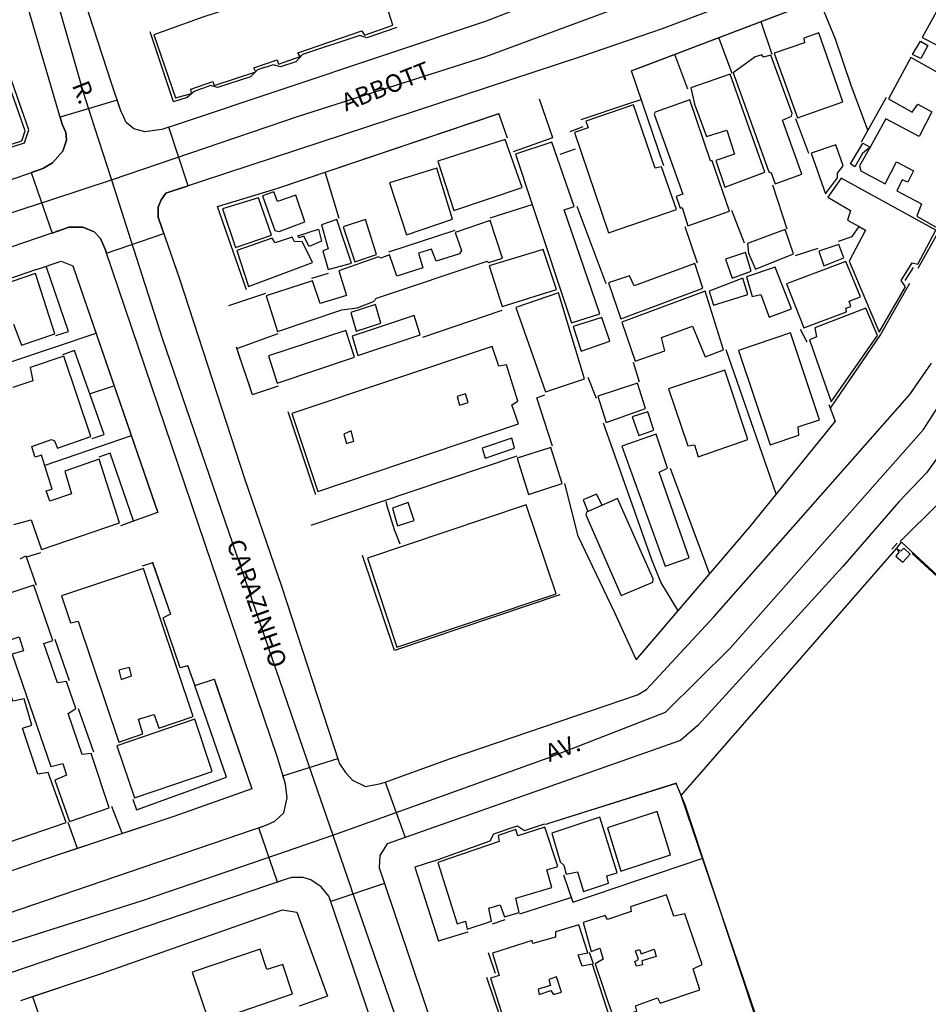
# Model space of a CAD drawing. Extents: x 180707 to 183128, y 1674279 to 1677054.
# Drawn here: x 182296 to 182425, y 1675247 to 1675387 of the extents above; entities that cross this region are included whole.
import ezdxf
from ezdxf.enums import TextEntityAlignment as Align

# ---------------------------------------------------------------- set-up
doc = ezdxf.new("R2010")
doc.units = 0
doc.header["$MEASUREMENT"] = 0
for name, color, linetype in [('V-AREA_VERDE', 3, 'CONTINUOUS'), ('V-CRUZAMENTO', 1, 'CONTINUOUS'), ('V-EDIFICACAO', 2, 'CONTINUOUS'), ('V-EIXO_DE_LOGRADOURO', 3, 'CONTINUOUS'), ('V-LOTE', 231, 'CONTINUOUS'), ('V-NOME_DOS_LOGRADOUROS', 2, 'CONTINUOUS'), ('V-QUADRA', 6, 'CONTINUOUS'), ('V-TESTADA', 3, 'CONTINUOUS')]:
    doc.layers.add(name, color=color, linetype=linetype)

msp = doc.modelspace()

# ---------------------------------------------------------------- linework, layer by layer
at = {"layer": 'V-AREA_VERDE', "linetype": 'Continuous'}
msp.add_lwpolyline([(182496.74, 1675210.25), (182495.53, 1675209.83), (182493.37, 1675209.08), (182491.78, 1675208.53), (182472.55, 1675200.97), (182467.51, 1675200.58), (182463.77, 1675199.92), (182447.55, 1675192.76), (182434.4, 1675187.28), (182428.07, 1675184.78), (182421.4, 1675183.13), (182389.51, 1675277.03), (182420.1, 1675312.15), (182420.77, 1675313), (182455.34, 1675280.96), (182458.75, 1675283.69), (182486.02, 1675312.2), (182489.43, 1675316.71), (182491.95, 1675321.97), (182505.8, 1675314.71), (182515.36, 1675309.05), (182544.85, 1675292.88), (182559.67, 1675285.04), (182525.37, 1675224.15)], close=True, dxfattribs=at)
at = {"layer": 'V-CRUZAMENTO', "linetype": 'Continuous'}
for points in [[(182301.68, 1675372.27), (182302.18, 1675371.1), (182302.21, 1675370.66), (182302.26, 1675370.02), (182301.76, 1675368.45), (182300.27, 1675366.79), (182299.02, 1675366.04), (182298.67, 1675365.92), (182297.28, 1675365.44), (182300.22, 1675356.84), (182301.72, 1675357.35), (182302.61, 1675357.66), (182304.6, 1675357.66), (182306.18, 1675356.99), (182307.09, 1675356.08), (182307.59, 1675355), (182307.79, 1675354.41), (182307.93, 1675354), (182316.1, 1675356.77), (182315.87, 1675357.43), (182315.3, 1675359.08), (182315.3, 1675360.49), (182315.72, 1675361.57), (182316.38, 1675362.48), (182319.54, 1675363.52), (182316.8, 1675371.86), (182315.79, 1675371.52), (182313.38, 1675371.19), (182311.81, 1675371.61), (182310.73, 1675372.52), (182310.39, 1675373.28), (182309.98, 1675374.18), (182309.7, 1675375), (182309.47, 1675375.67), (182301.38, 1675373.3), (182301.68, 1675372.27)], [(182346.64, 1675266.78), (182347.2, 1675265.11), (182347.38, 1675264.57), (182339.78, 1675261.99), (182339.54, 1675262.69), (182339.51, 1675262.77), (182338.43, 1675264.1), (182336.93, 1675265.09), (182335.85, 1675265.43), (182334.19, 1675265.43), (182333.32, 1675265.14), (182332.2, 1675264.76), (182329.58, 1675272.48), (182330.69, 1675272.87), (182331.86, 1675273.41), (182333.11, 1675274.57), (182333.61, 1675276.73), (182333.36, 1675278.64), (182333.19, 1675279.18), (182332.99, 1675279.86), (182340.76, 1675282.28), (182340.91, 1675281.8), (182340.96, 1675281.64), (182341.87, 1675280.31), (182342.87, 1675279.23), (182344.7, 1675278.32), (182346.86, 1675278.73), (182347.5, 1675278.96), (182349.05, 1675274.65), (182350.34, 1675271.07), (182347.8, 1675270.18), (182346.72, 1675268.52)]]:
    msp.add_lwpolyline(points, close=True, dxfattribs=at)
at = {"layer": 'V-EDIFICACAO'}
for points in [[(182347.46, 1675389.98), (182345.56, 1675395.46), (182329.19, 1675389.95), (182321.63, 1675387.46), (182314.67, 1675384.95), (182317.74, 1675376), (182320.03, 1675376.63), (182319.92, 1675377.25), (182323.02, 1675378.36), (182323.24, 1675377.79), (182329.12, 1675379.71), (182328.86, 1675380.28), (182332.15, 1675381.39), (182332.37, 1675380.8), (182335.44, 1675381.87), (182335.11, 1675382.41), (182344.2, 1675385.52), (182344.57, 1675384.89), (182348.6, 1675386.31)], [(182428.99, 1675390.11), (182430.25, 1675392.32), (182428.53, 1675393.23), (182426.73, 1675390.1), (182423.68, 1675384.58), (182428.22, 1675382.28), (182428.55, 1675382.63), (182428.07, 1675383), (182430.86, 1675387.98), (182428.46, 1675389.27)], [(182409.03, 1675385.23), (182406.92, 1675384.47), (182407, 1675383.82), (182402.67, 1675382.36), (182405.98, 1675373.17), (182412.45, 1675375.46), (182409.03, 1675385.23)], [(182423.48, 1675381.62), (182422.31, 1675382.15), (182423.43, 1675384.08), (182424.47, 1675383.45), (182423.48, 1675381.62)], [(182286.26, 1675380.65), (182290.47, 1675368.19), (182295.92, 1675369.94), (182296.43, 1675371.35), (182292.36, 1675382.76), (182286.26, 1675380.65)], [(182400.92, 1675382.12), (182400.01, 1675381.82), (182396.86, 1675379.56), (182401.91, 1675365.54), (182402.27, 1675365.36), (182402.85, 1675363.83), (182406.6, 1675365.18), (182403.87, 1675372.84), (182405.14, 1675373.42), (182405.25, 1675373.79), (182402.2, 1675382.07), (182401.18, 1675381.78), (182400.92, 1675382.12)], [(182416.29, 1675369.03), (182414.81, 1675366.37), (182414.99, 1675365.68), (182418.44, 1675363.8), (182420.04, 1675366.96), (182422.47, 1675365.68), (182421.64, 1675364.05), (182420.84, 1675364.41), (182420.11, 1675362.85), (182423.6, 1675360.96), (182422.91, 1675359.25), (182425.82, 1675357.58), (182436.64, 1675376.66), (182429.7, 1675380.73), (182428, 1675378.44), (182422.07, 1675381.74), (182418.91, 1675375.89), (182422.26, 1675374.01), (182423.09, 1675375.13), (182425.05, 1675374.04), (182423.27, 1675370.52), (182418.55, 1675373.06)], [(182396.46, 1675379.38), (182390.86, 1675377.42), (182391.37, 1675375.13), (182393.08, 1675370.55), (182395.95, 1675371.43), (182397.04, 1675368.05), (182394.42, 1675367.14), (182395.7, 1675363.36), (182401.36, 1675365.47), (182396.46, 1675379.38)], [(182382.72, 1675375.02), (182375.97, 1675372.7), (182376.29, 1675371.75), (182374.37, 1675371.1), (182379.2, 1675356.86), (182388.83, 1675360.2), (182386.72, 1675366.23), (182385.78, 1675366.05), (182382.72, 1675375.02)], [(182385.78, 1675374.01), (182385.67, 1675373.71), (182389.74, 1675362.34), (182388.77, 1675362.01), (182389.34, 1675360.38), (182389.62, 1675360.44), (182390.46, 1675357.84), (182396.33, 1675359.92), (182393.91, 1675367.1), (182393.66, 1675367.1), (182390.72, 1675375.75), (182385.78, 1675374.01)], [(182354.96, 1675367.03), (182357.25, 1675360.05), (182366.92, 1675363.29), (182364.52, 1675370.12), (182354.96, 1675367.03)], [(182368.34, 1675360.9), (182373.93, 1675344.1), (182377.93, 1675345.37), (182372.91, 1675360.13), (182374.29, 1675360.6), (182371.13, 1675369.72), (182365.97, 1675368.01)], [(182415.22, 1675368.11), (182414.13, 1675366.25), (182413.5, 1675366.66), (182414.81, 1675368.8), (182415.29, 1675369.59), (182416.29, 1675369.03)], [(182407.94, 1675368.16), (182409.97, 1675362.38), (182411.68, 1675364.67), (182411.68, 1675365.32), (182412.49, 1675366.39), (182411.43, 1675369.35), (182407.94, 1675368.16)], [(182348.1, 1675363.94), (182350.5, 1675356.6), (182357.04, 1675358.82), (182354.82, 1675366.05), (182348.1, 1675363.94)], [(182414.75, 1675357.75), (182415.64, 1675357.25), (182413.35, 1675352.86), (182417.61, 1675342.76), (182421.31, 1675349.23), (182420.73, 1675350.1), (182422.26, 1675352.6), (182423.09, 1675352.42), (182425.63, 1675357.25), (182412.19, 1675364.63), (182410.3, 1675361.91), (182413.54, 1675360.02), (182413.1, 1675358.67)], [(182332.22, 1675361.32), (182331.71, 1675362.67), (182330.08, 1675362.12), (182331.82, 1675357.18), (182332.47, 1675357.07), (182336.11, 1675358.42), (182334.84, 1675362.23), (182332.22, 1675361.32)], [(182329.53, 1675361.83), (182324.41, 1675360.27), (182326.26, 1675354.78), (182331.38, 1675356.53), (182329.53, 1675361.83)], [(182346.57, 1675353.44), (182340.9, 1675351.48), (182341.99, 1675347.99), (182338.25, 1675346.83), (182337.16, 1675350.06), (182330.62, 1675347.92), (182332.22, 1675342.87), (182341.36, 1675345.93), (182343.51, 1675346.22), (182345.84, 1675347.15), (182346.24, 1675347.59), (182361.98, 1675352.86), (182362.19, 1675352.64), (182364.12, 1675353.29), (182362.41, 1675358.6), (182357.44, 1675356.93), (182358.31, 1675354.35), (182358.05, 1675353.91), (182354.75, 1675352.86), (182354.06, 1675354.57), (182352.2, 1675353.98), (182352.86, 1675351.88), (182349.15, 1675350.71), (182348.13, 1675353.77), (182346.86, 1675353.29), (182346.57, 1675353.44)], [(182340.65, 1675358.74), (182338.47, 1675357.98), (182339.41, 1675354.6), (182338.65, 1675354.31), (182339.41, 1675351.66), (182342.72, 1675352.57), (182340.65, 1675358.74)], [(182344.72, 1675358.74), (182341.52, 1675357.73), (182343.19, 1675352.75), (182346.28, 1675353.8), (182344.72, 1675358.74)], [(182336.7, 1675354.94), (182335.94, 1675356.4), (182335.22, 1675356.18), (182335.11, 1675356.45), (182338.02, 1675357.41), (182338.48, 1675355.7), (182336.7, 1675354.94)], [(182398.89, 1675355.37), (182399.07, 1675353.98), (182400.02, 1675351.7), (182405.43, 1675353.88), (182404.23, 1675357.36), (182398.89, 1675355.37)], [(182331.89, 1675355.44), (182331.46, 1675356.09), (182326.44, 1675354.38), (182328.11, 1675349.26), (182337.16, 1675352.64), (182335.71, 1675355.66), (182334.65, 1675355.58), (182334.29, 1675356.24), (182331.89, 1675355.44)], [(182362.23, 1675352.17), (182364.08, 1675346.43), (182371.82, 1675348.83), (182369.9, 1675354.49), (182362.23, 1675352.17)], [(182395.77, 1675353.11), (182396.71, 1675350.46), (182399.44, 1675351.41), (182398.6, 1675354.06), (182395.77, 1675353.11)], [(182409.03, 1675354.28), (182409.72, 1675352.17), (182412.55, 1675353.33), (182411.86, 1675355.22), (182409.03, 1675354.28)], [(182404.45, 1675349.62), (182406.92, 1675343.38), (182412.95, 1675345.66), (182412.88, 1675346.17), (182413.57, 1675346.43), (182413.32, 1675347.19), (182414.92, 1675347.81), (182412.88, 1675352.82), (182404.45, 1675349.62)], [(182382.83, 1675349.37), (182382.14, 1675350.79), (182379.2, 1675349.77), (182380.91, 1675344.68), (182392.57, 1675349.01), (182391.41, 1675352.53), (182382.83, 1675349.37)], [(182402.85, 1675352.02), (182398.75, 1675350.61), (182399.58, 1675347.84), (182400.82, 1675348.14), (182401.98, 1675344.9), (182405.14, 1675346.1), (182402.85, 1675352.02)], [(182393.48, 1675348.61), (182394.1, 1675346.61), (182398.93, 1675348.14), (182398.24, 1675350.42), (182393.48, 1675348.61)], [(182381.09, 1675344.21), (182382.98, 1675338.65), (182387.19, 1675340.14), (182386.72, 1675342.03), (182391.12, 1675343.63), (182392.9, 1675339.27), (182395.51, 1675340.29), (182392.9, 1675348.61), (182381.09, 1675344.21)], [(182366.05, 1675346.28), (182370.22, 1675334.29), (182375.78, 1675336.18), (182372.08, 1675348.35), (182366.05, 1675346.28)], [(182342.61, 1675345.56), (182343.37, 1675342.94), (182346.86, 1675344.07), (182346.1, 1675346.72), (182342.61, 1675345.56)], [(182408.45, 1675343.41), (182408.7, 1675342.1), (182407.69, 1675341.7), (182410.77, 1675332.91), (182417.35, 1675342.32), (182415.68, 1675346.17), (182408.45, 1675343.41)], [(182342.79, 1675342.21), (182343.63, 1675339.45), (182352.46, 1675342.39), (182351.62, 1675345.16), (182342.79, 1675342.21)], [(182374.19, 1675343.56), (182375.31, 1675340.07), (182379.38, 1675341.52), (182378.25, 1675344.86), (182374.19, 1675343.56)], [(182330.95, 1675339.41), (182332.15, 1675335.56), (182343.12, 1675339.23), (182341.92, 1675343.01), (182330.95, 1675339.41)], [(182405, 1675342.68), (182397.62, 1675340.18), (182402.13, 1675326.77), (182406.2, 1675328.15), (182406.09, 1675329.35), (182409.14, 1675330.33), (182405, 1675342.68)], [(182334.25, 1675331.24), (182337.96, 1675320.16), (182366.41, 1675329.75), (182365.47, 1675332.47), (182366.34, 1675332.98), (182364.7, 1675338.14), (182363.61, 1675337.93), (182362.67, 1675340.76), (182334.25, 1675331.24)], [(182387.7, 1675334.73), (182390.43, 1675326.66), (182391.37, 1675326.81), (182391.92, 1675325.1), (182398.93, 1675327.53), (182395.7, 1675337.38), (182387.7, 1675334.73)], [(182377.67, 1675333.71), (182378.87, 1675329.97), (182384.43, 1675331.93), (182383.31, 1675335.56), (182377.67, 1675333.71)], [(182357.69, 1675333.64), (182358.05, 1675332.4), (182359.25, 1675332.8), (182358.89, 1675334.04), (182357.69, 1675333.64)], [(182382.54, 1675330.77), (182383.49, 1675328.11), (182385.63, 1675328.88), (182384.76, 1675331.49), (182382.54, 1675330.77)], [(182341.63, 1675328.3), (182342.03, 1675326.99), (182343.05, 1675327.32), (182342.68, 1675328.77), (182341.63, 1675328.3)], [(182361.25, 1675326.3), (182361.69, 1675324.88), (182365.83, 1675326.3), (182365.47, 1675327.72), (182361.25, 1675326.3)], [(182381.05, 1675326.62), (182387.23, 1675309.58), (182390.61, 1675310.78), (182386.39, 1675322.92), (182387.56, 1675323.46), (182385.96, 1675328.33), (182381.05, 1675326.62)], [(182366.23, 1675324.92), (182367.83, 1675319.76), (182372.59, 1675321.32), (182370.99, 1675326.41), (182366.23, 1675324.92)], [(182380.47, 1675319.18), (182376.04, 1675317.25), (182375.97, 1675316.85), (182380.98, 1675305.44), (182385.45, 1675307.33), (182385.52, 1675307.77), (182380.47, 1675319.18)], [(182344.97, 1675310.71), (182349.15, 1675298.07), (182371.75, 1675305.66), (182367.5, 1675318.3), (182344.97, 1675310.71)], [(182350.75, 1675318.6), (182348.53, 1675317.83), (182349.22, 1675315.32), (182351.62, 1675316.05), (182350.75, 1675318.6)], [(182420.66, 1675311.73), (182420.15, 1675311.98), (182420.4, 1675311.55), (182419.97, 1675311), (182420.95, 1675310.13), (182421.97, 1675311.26), (182421.09, 1675312.13), (182420.66, 1675311.73)], [(182313.18, 1675309.26), (182301.59, 1675305.37), (182302.86, 1675301.52), (182303.91, 1675301.77), (182309.69, 1675284.62), (182313.11, 1675285.79), (182312.49, 1675287.86), (182314.71, 1675288.55), (182315.36, 1675286.58), (182320.23, 1675288.26), (182313.18, 1675309.26)], [(182299.08, 1675298.61), (182300.33, 1675299.02), (182297.63, 1675306.9), (182291.92, 1675305.01), (182293.89, 1675299.01), (182295.55, 1675299.54), (182296.18, 1675297.56), (182294.58, 1675297.12), (182300.06, 1675281.17), (182301.77, 1675281.57), (182302.28, 1675279.94), (182300.64, 1675279.21), (182302.72, 1675273.36), (182308.35, 1675275.32), (182305.8, 1675283.02), (182304.5, 1675282.88), (182302.53, 1675288.69), (182303.62, 1675289.38), (182302.28, 1675293.2), (182301.01, 1675293.05), (182299.08, 1675298.61)], [(182292.54, 1675297.12), (182293.8, 1675297.57), (182293.38, 1675299.37), (182291.42, 1675304.79), (182280.26, 1675300.94), (182282.66, 1675293.78), (182283.57, 1675294.03), (182285.93, 1675287.17), (182284.88, 1675286.73), (182285.93, 1675283.31), (182287.2, 1675283.46), (182289.56, 1675276.88), (182288.36, 1675276.08), (182290.72, 1675269.29), (182302.21, 1675273.21), (182299.66, 1675280.3), (182298.21, 1675280.08), (182296.03, 1675286.58), (182297.37, 1675287.02), (182296.25, 1675290.76), (182294.65, 1675290.44), (182292.54, 1675297.12)], [(182309.69, 1675294.83), (182310.02, 1675293.52), (182311.51, 1675294), (182311.22, 1675295.2), (182309.69, 1675294.83)], [(182309.44, 1675284.11), (182311.91, 1675276.7), (182322.95, 1675280.44), (182320.48, 1675287.86), (182309.44, 1675284.11)], [(182379.02, 1675272.45), (182380.91, 1675266.31), (182387.99, 1675268.64), (182386.1, 1675274.78), (182379.02, 1675272.45)], [(182377.93, 1675273.98), (182371.13, 1675271.72), (182372.33, 1675267.62), (182372.84, 1675267.15), (182373.17, 1675265.87), (182374.77, 1675266.2), (182375.64, 1675263.44), (182379.2, 1675264.6), (182378.95, 1675265.66), (182380.4, 1675266.09), (182377.93, 1675273.98)], [(182363.54, 1675271.36), (182363.65, 1675270.52), (182354.96, 1675267.55), (182357.69, 1675258.86), (182358.89, 1675259.22), (182359.14, 1675258.1), (182362.56, 1675259.22), (182362.19, 1675261.08), (182363.83, 1675261.55), (182364.41, 1675259.84), (182366.52, 1675260.46), (182366.01, 1675262.49), (182371.13, 1675263.98), (182370.41, 1675266.49), (182372.01, 1675266.96), (182370.15, 1675272.56), (182366.34, 1675271.32), (182366.01, 1675272.23), (182363.54, 1675271.36)], [(182375.57, 1675259.01), (182376.73, 1675254.94), (182377.96, 1675255.37), (182378.44, 1675253.81), (182377.31, 1675253.19), (182379.89, 1675245.45), (182383.2, 1675246.47), (182383.01, 1675247.2), (182386.14, 1675248.32), (182386.5, 1675247.6), (182392.13, 1675249.49), (182391.19, 1675252.47), (182392.46, 1675253.08), (182390.03, 1675260.28), (182388.43, 1675259.91), (182387.41, 1675262.97), (182382.32, 1675261.26), (182382.4, 1675260.57), (182379.02, 1675259.44), (182378.69, 1675260.02), (182375.57, 1675259.01)], [(182362.7, 1675254.68), (182363.65, 1675251.52), (182362.45, 1675251.12), (182364.81, 1675243.78), (182366.26, 1675243.96), (182367.17, 1675241.17), (182372.51, 1675242.91), (182372.4, 1675243.75), (182375.82, 1675244.84), (182376.15, 1675244.15), (182379.45, 1675245.24), (182376.91, 1675253.12), (182375.46, 1675252.83), (182374.88, 1675254.43), (182376.26, 1675254.72), (182374.98, 1675258.72), (182371.64, 1675257.7), (182371.64, 1675256.94), (182368.44, 1675256.06), (182368.34, 1675256.5), (182362.7, 1675254.68)], [(182320.12, 1675251.99), (182322.52, 1675244.84), (182334.36, 1675248.91), (182332.98, 1675253.08), (182330.69, 1675252.36), (182329.75, 1675255.26), (182320.12, 1675251.99)], [(182383.14, 1675252.82), (182382.94, 1675253.51), (182383.46, 1675253.77), (182383.02, 1675255.02), (182383.57, 1675255.21), (182383.83, 1675254.58), (182385.64, 1675255.23), (182385.94, 1675254.23), (182383.9, 1675253.6), (182384.02, 1675253.01), (182383.14, 1675252.82)], [(182371.82, 1675251.3), (182370.73, 1675250.94), (182370.95, 1675250.07), (182369.21, 1675249.56), (182369.35, 1675248.83), (182370.99, 1675249.38), (182371.39, 1675248.83), (182372.51, 1675249.16), (182371.82, 1675251.3)]]:
    msp.add_lwpolyline(points, close=True, dxfattribs=at)
for points in [[(182294.76, 1675343.92), (182295.88, 1675340.94), (182300.64, 1675342.54), (182297.88, 1675351.08), (182278.55, 1675344.5)], [(182294.79, 1675315.51), (182297.27, 1675316.16), (182298.75, 1675311.95), (182309.8, 1675315.72), (182306.93, 1675324.74), (182302.03, 1675323.06), (182303.01, 1675319.83), (182299.92, 1675318.78), (182299.41, 1675320.27), (182300.24, 1675320.52), (182298.72, 1675325.32), (182297.85, 1675325.03), (182297.73, 1675325.29), (182297.37, 1675326.55), (182300.17, 1675327.53), (182300.57, 1675327.35), (182301.01, 1675326.3), (182305.73, 1675327.97), (182301.92, 1675339.38), (182297.12, 1675337.78), (182297.52, 1675335.89), (182294.65, 1675334.91)]]:
    msp.add_lwpolyline(points, dxfattribs=at)
at = {"layer": 'V-EIXO_DE_LOGRADOURO'}
for points in [[(182249.42, 1675540.07), (182257.81, 1675516.25), (182272.7, 1675472.13), (182275.56, 1675463.96), (182278.17, 1675456.49), (182280.92, 1675448.62), (182288.12, 1675428.01), (182300.9, 1675389.9), (182304.66, 1675376.8), (182306.22, 1675371.94), (182308.66, 1675364.37), (182311.42, 1675355.77), (182315.87, 1675341.94), (182336.95, 1675280.46), (182340.05, 1675271.43), (182342.71, 1675263.69), (182342.71, 1675263.68), (182369.81, 1675185.53), (182369.85, 1675185.42), (182371.84, 1675180.04), (182372.89, 1675177.21), (182376.1, 1675168.52), (182384.16, 1675146.73), (182392.71, 1675121.99)], [(182156.54, 1675312.83), (182204.82, 1675328.41), (182229.9, 1675337.92), (182256.45, 1675346.25), (182283.15, 1675356.05), (182300.2, 1675361.61), (182308.66, 1675364.37), (182319.92, 1675368.21), (182335.21, 1675373.43), (182361.76, 1675381.9), (182383.61, 1675390.03), (182415.04, 1675402.17), (182424.17, 1675405.69)], [(182156.78, 1675169.85), (182180.01, 1675189.86), (182184.43, 1675194.43), (182191.07, 1675208.06), (182198.88, 1675223.09), (182210.98, 1675228.47), (182235.61, 1675237.09), (182285.17, 1675253.3), (182313.2, 1675262.22), (182332.1, 1675268.7), (182340.05, 1675271.43), (182349.05, 1675274.65), (182370.63, 1675282.38), (182387.29, 1675288.87), (182396.44, 1675297.93), (182423.87, 1675328.96), (182428.15, 1675335.59), (182435.97, 1675348.78), (182453.25, 1675378.4), (182457.83, 1675386.26)]]:
    msp.add_lwpolyline(points, dxfattribs=at)
at = {"layer": 'V-LOTE'}
for points in [[(182382.41, 1675379.83), (182409.17, 1675390.07)], [(182416, 1675371.41), (182413.6, 1675377.77), (182411.38, 1675384.32), (182409.08, 1675390.04)], [(182402.41, 1675382.18), (182400.83, 1675386.8)], [(182394.86, 1675384.5), (182396.68, 1675379.5)], [(182390.44, 1675377.27), (182388.61, 1675382.17)], [(182387.03, 1675366.39), (182382.44, 1675379.84)], [(182371.3, 1675370.33), (182369.41, 1675375.83)], [(182415.09, 1675369.78), (182418.63, 1675376.13)], [(182332.1, 1675363.18), (182363.66, 1675373.8)], [(182364.84, 1675370.31), (182363.63, 1675373.79)], [(182407.61, 1675368.1), (182405.77, 1675373.05)], [(182372.32, 1675368.03), (182374.51, 1675368.77)], [(182338.96, 1675365.4), (182340.93, 1675358.94)], [(182404.53, 1675357.39), (182402.49, 1675363.63)], [(182362.4, 1675358.99), (182368.34, 1675360.9)], [(182378.84, 1675349.65), (182374.74, 1675360.61)], [(182398.47, 1675355.38), (182396.69, 1675360.04)], [(182348.02, 1675354.16), (182357.41, 1675357.27)], [(182391.81, 1675352.58), (182390.04, 1675357.73)], [(182411.83, 1675355.7), (182413.75, 1675356.35), (182414.75, 1675357.75)], [(182405.7, 1675353.63), (182408.95, 1675354.7)], [(182298.02, 1675351.68), (182301.51, 1675352.87), (182303.18, 1675352.17), (182315.24, 1675317.18)], [(182300.77, 1675342.3), (182302.58, 1675342.85), (182299.38, 1675352.14)], [(182337.08, 1675350.43), (182339.44, 1675351.17)], [(182325.29, 1675346.58), (182330.54, 1675348.32)], [(182444.79, 1675348.06), (182440.49, 1675338.06), (182434.78, 1675329.62), (182426.04, 1675318.51), (182420.56, 1675313.1)], [(182352.85, 1675342.07), (182364.08, 1675345.89)], [(182407.39, 1675341.34), (182406.43, 1675343.15)], [(182306.43, 1675342.57), (182294.19, 1675338.47)], [(182326.44, 1675340.47), (182332.31, 1675342.6)], [(182305.9, 1675327.69), (182307.64, 1675328.24), (182303.43, 1675340.18), (182301.73, 1675339.55)], [(182328.68, 1675333.89), (182326.38, 1675340.63)], [(182402.98, 1675319.82), (182395.89, 1675340.28)], [(182383.59, 1675335.68), (182382.74, 1675338.45)], [(182376.23, 1675336.37), (182377.41, 1675333.4)], [(182305.55, 1675334.03), (182309.01, 1675335.18)], [(182328.67, 1675333.93), (182332.36, 1675335.18)], [(182371.24, 1675326.59), (182368.99, 1675333.47), (182370.14, 1675333.89)], [(182410.45, 1675332.5), (182411.32, 1675330.14)], [(182389.04, 1675303.35), (182386.62, 1675307.3), (182385.33, 1675310.5), (182378.47, 1675329.89)], [(182411.32, 1675330.14), (182399.24, 1675315.19), (182383.08, 1675296.3)], [(182311.45, 1675328.09), (182299.19, 1675323.85)], [(182311.79, 1675316), (182308.45, 1675325.62), (182306.86, 1675325.05)], [(182336.98, 1675315.39), (182366.21, 1675325.21)], [(182393.5, 1675308.53), (182387.99, 1675323.43)], [(182383.09, 1675296.32), (182380.09, 1675302.97), (182374.9, 1675313.82), (182372.98, 1675321.31)], [(182378.26, 1675318.22), (182377.5, 1675319.8), (182375.61, 1675318.99), (182376.24, 1675317.34)], [(182347.84, 1675317.91), (182347.62, 1675318.76)], [(182309.99, 1675315.36), (182315.22, 1675317.23)], [(182349.6, 1675312.72), (182348.84, 1675314.73)], [(182295.68, 1675310.62), (182296.53, 1675311.03), (182297.97, 1675306.87)], [(182296.64, 1675310.92), (182298.64, 1675311.51)], [(182455.49, 1675281.08), (182443.01, 1675292.28), (182422.27, 1675311.37)], [(182314.5, 1675310.06), (182313.02, 1675309.6)], [(182314.46, 1675310.17), (182317.02, 1675302.75)], [(182317.02, 1675302.75), (182316, 1675302.24)], [(182302.71, 1675293.32), (182300.67, 1675299.2)], [(182319.46, 1675295.46), (182318.41, 1675295.18)], [(182319.43, 1675295.55), (182320.51, 1675292.62)], [(182323.22, 1675293.58), (182328.56, 1675277.97), (182317.5, 1675274.08), (182300.79, 1675268.52), (182256.39, 1675253.28), (182225.82, 1675243.04)], [(182311.69, 1675276.51), (182312.21, 1675275), (182325, 1675279.64), (182320.5, 1675292.64), (182323.23, 1675293.54)], [(182306.14, 1675283.2), (182304, 1675289.35)], [(182388.84, 1675278.78), (182370.55, 1675273.04)], [(182393.86, 1675217.64), (182408.13, 1675222.08), (182400.75, 1675243.54), (182390.04, 1675275.74), (182388.8, 1675278.77)], [(182310.16, 1675271.69), (182308.73, 1675275.47)], [(182303.86, 1675269.54), (182302.52, 1675273.2)], [(182354.33, 1675267.74), (182351.7, 1675266.89), (182355.07, 1675256.38)], [(182372.78, 1675265.77), (182374.12, 1675261.92), (182392.57, 1675268.18)], [(182366.6, 1675260.24), (182373.86, 1675262.58)], [(182295.82, 1675247.98), (182307.1, 1675251.76), (182332.94, 1675260.81), (182334.94, 1675260.51), (182339.33, 1675248.57)], [(182362.71, 1675258.85), (182364.53, 1675259.44)], [(182355.06, 1675256.42), (182359.27, 1675257.72)], [(182377.07, 1675253.16), (182376.5, 1675254.77)], [(182297.45, 1675248.53), (182309.05, 1675214.6)], [(182339.32, 1675248.6), (182335.28, 1675247.17)]]:
    msp.add_lwpolyline(points, dxfattribs=at)
at = {"layer": 'V-QUADRA'}
for points in [[(182156.54, 1675317.97), (182175.1, 1675323.7), (182188.22, 1675328.35), (182215.8, 1675337.65), (182229.67, 1675342.55), (182258.57, 1675352.01), (182298.67, 1675365.92), (182299.02, 1675366.04), (182300.27, 1675366.79), (182301.76, 1675368.45), (182302.26, 1675370.02), (182302.21, 1675370.66), (182302.18, 1675371.1), (182301.68, 1675372.27), (182296.52, 1675389.89), (182277.62, 1675446.66), (182277.29, 1675447.13), (182276.67, 1675448.03), (182275.44, 1675448.99), (182274.04, 1675449.36), (182272.64, 1675449.55), (182271.76, 1675449.45), (182270.71, 1675449.33), (182156.39, 1675410.49)], [(182369.77, 1675390.01), (182361.81, 1675386.88), (182318.24, 1675372.34), (182315.79, 1675371.52), (182313.38, 1675371.19), (182311.81, 1675371.61), (182310.73, 1675372.52), (182310.39, 1675373.28), (182309.98, 1675374.18), (182308.65, 1675378.08), (182304.83, 1675389.91)], [(182397.95, 1675390.06), (182386.81, 1675385.8), (182375.35, 1675381.9), (182321.55, 1675364.18), (182321.55, 1675364.18), (182316.38, 1675362.48), (182315.72, 1675361.57), (182315.3, 1675360.49), (182315.3, 1675359.08), (182315.87, 1675357.43), (182318.29, 1675350.36), (182327.59, 1675321.89), (182332.74, 1675306.87), (182340.91, 1675281.8), (182340.96, 1675281.64), (182341.87, 1675280.31), (182342.87, 1675279.23), (182344.7, 1675278.32), (182346.86, 1675278.73), (182347.5, 1675278.96), (182356.74, 1675282.3), (182383.32, 1675291.34), (182384.57, 1675292.09), (182394.12, 1675302.38), (182421.95, 1675333.92), (182425.02, 1675338.4)], [(182237.83, 1675241.37), (182273.63, 1675253.58), (182286.09, 1675257.65), (182330.61, 1675272.83), (182330.69, 1675272.87), (182331.86, 1675273.41), (182333.11, 1675274.57), (182333.61, 1675276.73), (182333.36, 1675278.64), (182333.19, 1675279.18), (182332.2, 1675282.46), (182307.79, 1675354.41), (182307.59, 1675355), (182307.09, 1675356.08), (182306.18, 1675356.99), (182304.6, 1675357.66), (182302.61, 1675357.66), (182301.72, 1675357.35), (182212.33, 1675326.77), (182196.46, 1675321.13), (182164.72, 1675310.17)], [(182431.7, 1675333.09), (182424.31, 1675322.8), (182420.4, 1675318.73), (182412.43, 1675309.52), (182391.91, 1675287.03), (182389.42, 1675284.87), (182350.34, 1675271.07), (182347.8, 1675270.18), (182346.72, 1675268.52), (182346.64, 1675266.78), (182347.2, 1675265.11), (182358.92, 1675230.25), (182374.67, 1675185.12), (182375.2, 1675183.6), (182376.03, 1675182.43), (182378.36, 1675181.18), (182380.6, 1675180.69), (182382.9, 1675180.51), (182398.54, 1675179.28), (182418.15, 1675178.2), (182431.02, 1675180.02)], [(182365.51, 1675186.23), (182339.54, 1675262.69), (182339.51, 1675262.77), (182338.43, 1675264.1), (182336.93, 1675265.09), (182335.85, 1675265.43), (182334.19, 1675265.43), (182333.32, 1675265.14), (182250.29, 1675236.96)]]:
    msp.add_lwpolyline(points, dxfattribs=at)
at = {"layer": 'V-TESTADA'}
for points in [[(182382.41, 1675379.83), (182383.44, 1675380.22), (182409.08, 1675390.04)], [(182320.4, 1675376.91), (182319.4, 1675376.08), (182317.46, 1675375.46), (182314.16, 1675385.38)], [(182343.89, 1675384.87), (182342.89, 1675384.54), (182336.75, 1675382.48), (182335.75, 1675382.15)], [(182349.13, 1675386.02), (182344.89, 1675384.51), (182343.89, 1675384.87)], [(182290.09, 1675367.65), (182296.31, 1675369.65), (182296.94, 1675371.47), (182292.84, 1675383.11)], [(182335.75, 1675382.15), (182334.82, 1675381.15), (182332.62, 1675380.44), (182331.62, 1675380.7)], [(182331.62, 1675380.7), (182330.62, 1675380.39), (182330.39, 1675380.31), (182329.39, 1675380)], [(182329.39, 1675380), (182328.39, 1675379.01), (182323.7, 1675377.47), (182322.7, 1675377.77)], [(182322.7, 1675377.77), (182321.7, 1675377.4), (182321.4, 1675377.28), (182320.4, 1675376.91)], [(182437.23, 1675376.95), (182436.67, 1675375.95), (182423.07, 1675351.8)], [(182375.32, 1675372.96), (182382.09, 1675375.23)], [(182382.09, 1675375.23), (182383.82, 1675375.8)], [(182332.1, 1675363.18), (182363.63, 1675373.79)], [(182363.63, 1675373.79), (182363.66, 1675373.8)], [(182373.76, 1675371.25), (182375.58, 1675371.96)], [(182365.69, 1675368.42), (182370.08, 1675369.97), (182371.28, 1675370.39)], [(182372.32, 1675368.03), (182374.51, 1675368.77)], [(182327.84, 1675348.78), (182323.68, 1675360.6), (182332.1, 1675363.18)], [(182298.02, 1675351.68), (182301.51, 1675352.87), (182303.18, 1675352.17), (182314.88, 1675318.23), (182315.24, 1675317.18)], [(182298.02, 1675351.68), (182259.4, 1675338.4)], [(182422.4, 1675351.95), (182421.25, 1675350.09)], [(182421.88, 1675349.68), (182417.79, 1675342.44), (182411.45, 1675333.16), (182410.64, 1675331.98)], [(182328.68, 1675333.89), (182328.33, 1675334.93), (182326.78, 1675339.47), (182326.38, 1675340.63)], [(182337.65, 1675319.71), (182333.71, 1675331.46)], [(182411.32, 1675330.14), (182399.24, 1675315.19), (182383.95, 1675297.32), (182383.08, 1675296.3)], [(182347.84, 1675317.93), (182347.62, 1675318.76)], [(182347.84, 1675317.93), (182347.8, 1675318.04)], [(182347.84, 1675317.93), (182347.8, 1675318.04)], [(182348.84, 1675314.73), (182347.84, 1675317.93)], [(182348.84, 1675314.73), (182347.84, 1675317.93)], [(182347.84, 1675317.91), (182347.84, 1675317.93)], [(182426.04, 1675318.51), (182420.61, 1675313.15)], [(182349.6, 1675312.72), (182348.84, 1675314.73)], [(182419.39, 1675312), (182420.15, 1675312.82)], [(182420.61, 1675313.15), (182420.56, 1675313.1)], [(182372.3, 1675305.5), (182348.84, 1675297.63), (182344.27, 1675311.08)], [(182314.46, 1675310.17), (182314.5, 1675310.06)], [(182314.5, 1675310.06), (182317.02, 1675302.75)], [(182318.41, 1675295.18), (182316, 1675302.24)], [(182319.43, 1675295.55), (182319.83, 1675294.46), (182320.5, 1675292.64)], [(182323.22, 1675293.58), (182323.58, 1675292.54), (182328.56, 1675277.97), (182317.5, 1675274.08)], [(182320.5, 1675292.64), (182320.51, 1675292.62)], [(182388.8, 1675278.77), (182370.55, 1675273.04)], [(182388.84, 1675278.78), (182388.8, 1675278.77)], [(182317.5, 1675274.08), (182303.86, 1675269.54)], [(182366.25, 1675272.74), (182367.25, 1675272.07), (182369.94, 1675273), (182370.55, 1675273.04)], [(182362.9, 1675271.61), (182363.9, 1675271.95), (182365.25, 1675272.4), (182366.25, 1675272.74)], [(182354.33, 1675267.74), (182362.39, 1675270.61), (182362.9, 1675271.61)], [(182303.86, 1675269.54), (182300.79, 1675268.52)], [(182300.79, 1675268.52), (182291.97, 1675265.49)], [(182354.33, 1675267.74), (182351.7, 1675266.89), (182354.74, 1675257.42), (182355.07, 1675256.38)], [(182307.1, 1675251.76), (182332.94, 1675260.81), (182334.94, 1675260.51)], [(182334.94, 1675260.51), (182339.32, 1675248.6)], [(182363.16, 1675251.79), (182362.16, 1675254.75)], [(182297.45, 1675248.53), (182307.1, 1675251.76)], [(182364.6, 1675243.27), (182361.9, 1675251.23)], [(182295.82, 1675247.98), (182297.45, 1675248.53)], [(182339.32, 1675248.6), (182339.33, 1675248.57)]]:
    msp.add_lwpolyline(points, dxfattribs=at)

# ---------------------------------------------------------------- texts
at = {"layer": 'V-NOME_DOS_LOGRADOUROS'}
for s, rotation, p in [('ABBOTT', 21.6357, (182347.7, 1675377.36)), ('R.', 291.6951, (182304.45, 1675376.7)), ('CARAZINHO', 289.5081, (182328.99, 1675304.2)), ('AV.', 20.3836, (182372.79, 1675283.5))]:
    msp.add_text(s, height=2.5, rotation=rotation, dxfattribs=at).set_placement(p, align=Align.MIDDLE)

doc.saveas('drawing.dxf')
